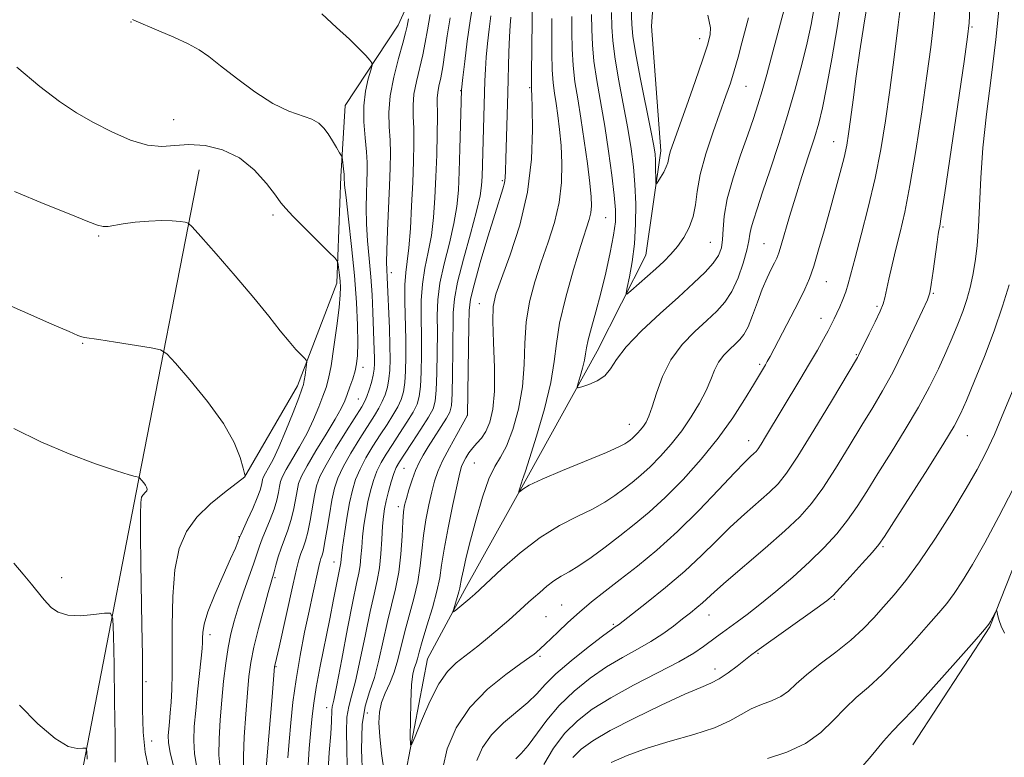
# Model space of a CAD drawing. Extents: x 2174800 to 2177700, y 354800 to 357700.
# Drawn here: x 2177196 to 2177393, y 357114 to 357261 of the extents above; entities that cross this region are included whole.
import ezdxf

# ---------------------------------------------------------------- set-up
doc = ezdxf.new("R2010")
doc.units = 0
doc.header["$MEASUREMENT"] = 0
for name, color, linetype, lineweight in [('DTM HARD BREAKLINE', 7, 'Continuous', 0), ('DTM SPOT ELEVATION', 2, 'Continuous', 13), ('INDEX CONTOUR', 41, 'Continuous', 13), ('INTERMEDIATE CONTOUR', 44, 'Continuous', 0)]:
    doc.layers.add(name, color=color, linetype=linetype, lineweight=lineweight)

msp = doc.modelspace()

# ---------------------------------------------------------------- linework, layer by layer
at = {"layer": 'DTM HARD BREAKLINE'}
for points in [[(2177241.18, 357169.41, 1212.02), (2177251.74, 357187.64, 1210.5), (2177259.64, 357208.08, 1208.46), (2177260.43, 357229.37, 1206.29), (2177261.26, 357243.57, 1205.24), (2177271.84, 357259.58, 1202.87), (2177279.31, 357276.03, 1201.12), (2177282.32, 357296.44, 1199.42)], [(2177260.92, 357013.36, 1211.54), (2177274.19, 357022.74, 1206.95), (2177272.82, 357032.94, 1201.83), (2177274.98, 357046.25, 1199.37), (2177282.46, 357058.26, 1197.43), (2177289.96, 357068.05, 1195.39), (2177288.56, 357084.9, 1192.64), (2177278.73, 357100.82, 1190.65), (2177273.37, 357110.56, 1190.27), (2177277.71, 357133.2, 1188.95), (2177285.19, 357146.98, 1187.52), (2177297.51, 357169.21, 1185.77), (2177311.6, 357194.56, 1183.26), (2177321.27, 357213.67, 1181.08), (2177324.29, 357234.53, 1179.47), (2177322.41, 357259.36, 1178.05), (2177324.08, 357282.43, 1176.63)], [(2177204.82, 357089.99, 1219.88), (2177219.57, 357166.33, 1214.24), (2177232.15, 357230.69, 1209.17)], [(2177374.56, 357116, 1206.99), (2177389.98, 357139.57, 1206.09), (2177403.14, 357172.89, 1205.19), (2177406.55, 357206.17, 1202.77)]]:
    msp.add_polyline3d(points, dxfattribs=at)
at = {"layer": 'DTM SPOT ELEVATION'}
for p in [(2177218.56, 357260.19, 1206.04), (2177386.42, 357259.24, 1196.17), (2177332.01, 357256.91, 1179.38), (2177341.31, 357247.4, 1182.93), (2177284.31, 357246.49, 1196.08), (2177298.12, 357247.09, 1190.14), (2177227.05, 357240.72, 1207.15), (2177358.77, 357236.32, 1189.2), (2177292.66, 357228.55, 1192.23), (2177246.9, 357221.69, 1208.35), (2177313.25, 357221.2, 1185.06), (2177380.62, 357219.34, 1196.18), (2177212.1, 357217.52, 1210.19), (2177334.15, 357216.29, 1182.95), (2177344.9, 357215.97, 1187.09), (2177270.46, 357210.2, 1201.49), (2177357.33, 357208.44, 1190.85), (2177378.69, 357206.07, 1196.14), (2177288.05, 357204, 1190.74), (2177367.43, 357203.51, 1193.71), (2177356.25, 357201.07, 1191.37), (2177208.86, 357196.09, 1212.1), (2177363.33, 357193.86, 1193.88), (2177264.86, 357191.35, 1205.48), (2177344.04, 357191.92, 1189.73), (2177263.91, 357184.99, 1204.92), (2177285.67, 357181.76, 1192.01), (2177317.98, 357179.92, 1185.26), (2177341.8, 357176.69, 1191.33), (2177385.47, 357177.67, 1200.78), (2177273.03, 357171.19, 1195.02), (2177287.03, 357172.23, 1188.96), (2177271.87, 357163.51, 1194.48), (2177240.1, 357157.55, 1210.07), (2177368.62, 357155.56, 1200.21), (2177259.04, 357152.51, 1200.7), (2177204.71, 357149.35, 1215.37), (2177247.29, 357149.33, 1205.78), (2177358.89, 357145.07, 1200.15), (2177304.48, 357143.91, 1191.12), (2177301.37, 357141.57, 1191.1), (2177333.92, 357141.9, 1196.76), (2177314.78, 357140.07, 1193.78), (2177234.29, 357137.98, 1209.52), (2177300.19, 357133.69, 1192.25), (2177343.68, 357134.29, 1200.15), (2177247.48, 357131.58, 1203.88), (2177335.1, 357131.11, 1199.42), (2177221.52, 357128.59, 1213.79), (2177257.57, 357123.4, 1198.67), (2177265.71, 357122.35, 1192.7), (2177222.66, 357116.78, 1213.26)]:
    msp.add_point(p, dxfattribs=at)
at = {"layer": 'INDEX CONTOUR'}
for points in [[(2177366.084, 357267.443, 1190), (2177364.803, 357259.553, 1190), (2177364.025, 357254.485, 1190), (2177363.3, 357249.381, 1190), (2177362.671, 357244.676, 1190), (2177362.161, 357240.779, 1190), (2177361.769, 357237.924, 1190), (2177361.38, 357235.622, 1190), (2177360.852, 357233.207, 1190), (2177360.08, 357230.164, 1190), (2177359.106, 357226.563, 1190), (2177358.014, 357222.621, 1190), (2177356.881, 357218.58, 1190), (2177355.783, 357214.768, 1190), (2177354.795, 357211.535, 1190), (2177353.938, 357209.071, 1190), (2177353.031, 357206.925, 1190), (2177351.84, 357204.488, 1190), (2177350.234, 357201.369, 1190), (2177346.08, 357193.503, 1190), (2177345.539, 357192.509, 1190), (2177345.148, 357191.827, 1190), (2177342.754, 357187.808, 1190), (2177341.002, 357184.901, 1190), (2177338.663, 357181.266, 1190), (2177335.756, 357177.198, 1190), (2177332.349, 357172.997, 1190), (2177328.711, 357168.953, 1190), (2177325.163, 357165.357, 1190), (2177321.943, 357162.408, 1190), (2177318.967, 357159.935, 1190), (2177316.068, 357157.674, 1190), (2177313.146, 357155.441, 1190), (2177310.354, 357153.374, 1190), (2177307.91, 357151.688, 1190), (2177305.963, 357150.512, 1190), (2177304.374, 357149.632, 1190), (2177302.936, 357148.747, 1190), (2177301.497, 357147.64, 1190), (2177300.111, 357146.429, 1190), (2177298.888, 357145.317, 1190), (2177297.898, 357144.446, 1190), (2177296.188, 357142.968, 1190), (2177293.922, 357140.906, 1190), (2177292.247, 357139.439, 1190), (2177290.106, 357137.646, 1190), (2177287.736, 357135.722, 1190), (2177283.46, 357132.371, 1190), (2177281.69, 357130.637, 1190), (2177279.961, 357128.165, 1190), (2177278.17, 357124.653, 1190), (2177276.51, 357120.829, 1190), (2177275.243, 357117.678, 1190), (2177274.55, 357116.02, 1190), (2177274.299, 357116.023, 1190), (2177274.273, 357117.686, 1190), (2177274.3, 357120.84, 1190), (2177274.374, 357124.622, 1190), (2177274.532, 357127.997, 1190), (2177274.795, 357130.185, 1190), (2177275.113, 357131.441, 1190), (2177275.422, 357132.276, 1190), (2177275.694, 357133.173, 1190), (2177276.052, 357134.512, 1190), (2177276.662, 357136.644, 1190), (2177277.61, 357139.749, 1190), (2177278.683, 357143.312, 1190), (2177279.594, 357146.646, 1190), (2177280.15, 357149.309, 1190), (2177280.536, 357151.838, 1190), (2177281.036, 357155.015, 1190), (2177281.842, 357159.311, 1190), (2177282.791, 357163.958, 1190), (2177283.628, 357167.878, 1190), (2177284.172, 357170.285, 1190), (2177284.529, 357171.56, 1190), (2177284.875, 357172.379, 1190), (2177285.353, 357173.284, 1190), (2177285.977, 357174.29, 1190), (2177286.729, 357175.281, 1190), (2177287.582, 357176.196, 1190), (2177288.479, 357177.198, 1190), (2177289.355, 357178.508, 1190), (2177290.139, 357180.35, 1190), (2177290.74, 357182.964, 1190), (2177291.062, 357186.597, 1190), (2177291.057, 357191.291, 1190), (2177290.883, 357196.264, 1190), (2177290.746, 357200.534, 1190), (2177290.848, 357203.478, 1190), (2177291.364, 357205.92, 1190), (2177292.463, 357209.049, 1190), (2177294.194, 357213.748, 1190), (2177296.121, 357219.698, 1190), (2177297.688, 357226.279, 1190), (2177298.483, 357232.852, 1190), (2177298.684, 357238.707, 1190), (2177298.613, 357243.116, 1190), (2177298.535, 357245.592, 1190), (2177298.491, 357246.61, 1190), (2177298.445, 357247.111, 1190), (2177298.436, 357247.895, 1190), (2177298.449, 357249.819, 1190), (2177298.584, 357260.532, 1190), (2177298.621, 357262.692, 1190)], [(2177333.688, 357261.568, 1180), (2177334.185, 357259.054, 1180), (2177334.137, 357257.734, 1180), (2177333.672, 357255.817, 1180), (2177332.68, 357252.777, 1180), (2177331.14, 357248.363, 1180), (2177329.382, 357243.424, 1180), (2177326.788, 357236.19, 1180), (2177326.21, 357234.51, 1180), (2177325.93, 357233.535, 1180), (2177325.792, 357232.814, 1180), (2177325.65, 357232.131, 1180), (2177325.364, 357231.318, 1180), (2177324.849, 357230.286, 1180), (2177324.235, 357229.212, 1180), (2177323.712, 357228.344, 1180), (2177323.419, 357227.9, 1180), (2177323.309, 357227.965, 1180), (2177323.287, 357228.597, 1180), (2177323.251, 357231.25, 1180), (2177323.21, 357232.647, 1180), (2177323.123, 357233.837, 1180), (2177322.864, 357235.506, 1180), (2177322.283, 357238.544, 1180), (2177320.189, 357249.127, 1180), (2177319.248, 357254.107, 1180), (2177318.723, 357257.365, 1180), (2177318.5, 357259.731, 1180), (2177318.203, 357266.562, 1180)], [(2177253.834, 357110.818, 1200), (2177254.096, 357115.253, 1200), (2177254.412, 357118.906, 1200), (2177254.68, 357121.726, 1200), (2177254.997, 357124.323, 1200), (2177255.511, 357127.47, 1200), (2177256.315, 357131.687, 1200), (2177258.213, 357141.123, 1200), (2177258.97, 357144.985, 1200), (2177259.928, 357150.021, 1200), (2177260.392, 357152.329, 1200), (2177260.547, 357153.74, 1200), (2177260.763, 357155.429, 1200), (2177261.141, 357158.08, 1200), (2177261.634, 357161.244, 1200), (2177262.172, 357164.314, 1200), (2177262.716, 357166.835, 1200), (2177263.363, 357168.969, 1200), (2177264.242, 357171.029, 1200), (2177265.435, 357173.252, 1200), (2177266.833, 357175.567, 1200), (2177268.279, 357177.826, 1200), (2177269.631, 357179.905, 1200), (2177270.813, 357181.776, 1200), (2177271.763, 357183.436, 1200), (2177272.441, 357184.925, 1200), (2177272.888, 357186.449, 1200), (2177273.165, 357188.268, 1200), (2177273.326, 357190.589, 1200), (2177273.387, 357193.446, 1200), (2177273.358, 357196.834, 1200), (2177273.173, 357204.472, 1200), (2177273.184, 357207.761, 1200), (2177273.359, 357210.218, 1200), (2177273.649, 357212.418, 1200), (2177273.979, 357215.159, 1200), (2177274.285, 357219, 1200), (2177274.549, 357223.55, 1200), (2177274.761, 357228.18, 1200), (2177274.914, 357232.364, 1200), (2177274.992, 357235.973, 1200), (2177274.977, 357238.985, 1200), (2177274.882, 357241.437, 1200), (2177274.838, 357243.603, 1200), (2177275.006, 357245.821, 1200), (2177275.488, 357248.333, 1200), (2177276.785, 357253.639, 1200), (2177277.268, 357256.095, 1200), (2177277.707, 357258.664, 1200), (2177278.274, 357261.728, 1200)], [(2177231.656, 357111.504, 1210), (2177231.217, 357114.223, 1210), (2177231.07, 357116.854, 1210), (2177231.17, 357119.662, 1210), (2177231.447, 357122.876, 1210), (2177231.829, 357126.58, 1210), (2177232.555, 357133.314, 1210), (2177232.744, 357135.252, 1210), (2177232.821, 357136.41, 1210), (2177232.835, 357137.303, 1210), (2177232.869, 357138.413, 1210), (2177233.14, 357140.071, 1210), (2177233.898, 357142.573, 1210), (2177235.274, 357146.029, 1210), (2177236.93, 357149.806, 1210), (2177238.409, 357153.086, 1210), (2177239.359, 357155.246, 1210), (2177239.855, 357156.446, 1210), (2177240.21, 357157.391, 1210), (2177240.431, 357157.9, 1210), (2177241.795, 357160.866, 1210), (2177242.831, 357163.165, 1210), (2177243.737, 357165.303, 1210), (2177244.296, 357166.841, 1210), (2177244.571, 357167.84, 1210), (2177244.698, 357168.49, 1210), (2177244.808, 357168.977, 1210), (2177245.001, 357169.48, 1210), (2177245.37, 357170.177, 1210), (2177245.994, 357171.251, 1210), (2177246.891, 357172.917, 1210), (2177248.064, 357175.399, 1210), (2177249.468, 357178.744, 1210), (2177250.873, 357182.301, 1210), (2177252.004, 357185.244, 1210), (2177252.66, 357186.99, 1210), (2177252.965, 357187.926, 1210), (2177253.116, 357188.682, 1210), (2177253.273, 357189.727, 1210), (2177253.571, 357191.876, 1210), (2177253.626, 357192.439, 1210), (2177253.521, 357192.765, 1210), (2177253.166, 357193.135, 1210), (2177252.485, 357193.796, 1210), (2177251.459, 357194.871, 1210), (2177250.085, 357196.451, 1210), (2177248.328, 357198.628, 1210), (2177246.038, 357201.5, 1210), (2177243.033, 357205.168, 1210), (2177239.305, 357209.565, 1210), (2177235.508, 357213.954, 1210), (2177232.471, 357217.432, 1210), (2177230.768, 357219.352, 1210), (2177229.955, 357220.088, 1210), (2177229.334, 357220.276, 1210), (2177228.322, 357220.425, 1210), (2177226.781, 357220.567, 1210), (2177224.689, 357220.614, 1210), (2177222.1, 357220.501, 1210), (2177219.384, 357220.264, 1210), (2177216.988, 357219.959, 1210), (2177213.99, 357219.431, 1210), (2177212.963, 357219.399, 1210), (2177211.817, 357219.667, 1210), (2177209.915, 357220.4, 1210), (2177206.548, 357221.783, 1210), (2177201.349, 357223.892, 1210), (2177195.311, 357226.386, 1210)], [(2177393.804, 357207.783, 1200), (2177392.491, 357203.492, 1200), (2177390.827, 357198.624, 1200), (2177388.881, 357193.494, 1200), (2177386.922, 357188.658, 1200), (2177385.269, 357184.731, 1200), (2177384.073, 357182.018, 1200), (2177382.806, 357179.592, 1200), (2177380.774, 357176.213, 1200), (2177377.563, 357171.105, 1200), (2177370.788, 357160.48, 1200), (2177368.931, 357157.595, 1200), (2177367.785, 357155.974, 1200), (2177366.498, 357154.446, 1200), (2177364.469, 357152.158, 1200), (2177362.096, 357149.515, 1200), (2177360.028, 357147.237, 1200), (2177358.667, 357145.805, 1200), (2177357.432, 357144.741, 1200), (2177355.498, 357143.326, 1200), (2177343.425, 357134.731, 1200), (2177342.19, 357133.818, 1200), (2177339.539, 357131.735, 1200), (2177337.734, 357130.38, 1200), (2177335.945, 357129.186, 1200), (2177334.294, 357128.336, 1200), (2177332.238, 357127.476, 1200), (2177329.068, 357126.121, 1200), (2177324.383, 357123.956, 1200), (2177319.037, 357121.351, 1200), (2177314.193, 357118.848, 1200), (2177310.733, 357116.837, 1200), (2177308.415, 357115.147, 1200), (2177306.714, 357113.456, 1200)]]:
    msp.add_polyline3d(points, dxfattribs=at)
at = {"layer": 'INTERMEDIATE CONTOUR'}
for points in [[(2177372.286, 357265.052, 1192), (2177371.65, 357259.655, 1192), (2177370.836, 357253.209, 1192), (2177369.962, 357246.594, 1192), (2177369.104, 357240.487, 1192), (2177368.179, 357234.754, 1192), (2177367.062, 357229.059, 1192), (2177365.693, 357223.225, 1192), (2177364.272, 357217.724, 1192), (2177363.059, 357213.189, 1192), (2177361.681, 357207.972, 1192), (2177361.197, 357206.392, 1192), (2177360.629, 357204.875, 1192), (2177360.008, 357203.413, 1192), (2177359.41, 357202.104, 1192), (2177358.88, 357200.993, 1192), (2177358.335, 357199.908, 1192), (2177357.66, 357198.625, 1192), (2177356.75, 357196.945, 1192), (2177355.54, 357194.779, 1192), (2177353.975, 357192.064, 1192), (2177352.052, 357188.818, 1192), (2177345.2, 357177.428, 1192), (2177344.308, 357175.979, 1192), (2177343.716, 357175.082, 1192), (2177343.282, 357174.536, 1192), (2177342.841, 357174.108, 1192), (2177342.196, 357173.525, 1192), (2177341.02, 357172.385, 1192), (2177338.955, 357170.252, 1192), (2177335.781, 357166.876, 1192), (2177331.835, 357162.75, 1192), (2177327.594, 357158.557, 1192), (2177323.472, 357154.851, 1192), (2177319.629, 357151.681, 1192), (2177316.167, 357148.976, 1192), (2177313.146, 357146.643, 1192), (2177310.475, 357144.534, 1192), (2177308.023, 357142.484, 1192), (2177305.716, 357140.402, 1192), (2177303.693, 357138.478, 1192), (2177301.205, 357136.069, 1192), (2177299.42, 357134.438, 1192), (2177299.022, 357134.106, 1192), (2177298.162, 357133.472, 1192), (2177296.362, 357132.205, 1192), (2177293.355, 357130.054, 1192), (2177289.705, 357127.092, 1192), (2177286.185, 357123.472, 1192), (2177283.444, 357119.391, 1192), (2177281.629, 357115.208, 1192), (2177280.76, 357111.325, 1192)], [(2177261.66, 357111.767, 1196), (2177261.616, 357115.213, 1196), (2177261.56, 357118.607, 1196), (2177261.641, 357121.498, 1196), (2177261.978, 357123.655, 1196), (2177262.562, 357125.752, 1196), (2177263.355, 357128.681, 1196), (2177264.303, 357133.01, 1196), (2177265.306, 357138.011, 1196), (2177266.25, 357142.629, 1196), (2177267.041, 357146.092, 1196), (2177267.663, 357148.765, 1196), (2177268.117, 357151.293, 1196), (2177268.416, 357154.146, 1196), (2177268.608, 357157.072, 1196), (2177268.752, 357159.641, 1196), (2177268.909, 357161.562, 1196), (2177269.126, 357163.102, 1196), (2177269.462, 357164.666, 1196), (2177269.94, 357166.533, 1196), (2177270.49, 357168.479, 1196), (2177271.02, 357170.154, 1196), (2177271.489, 357171.353, 1196), (2177272.1, 357172.463, 1196), (2177273.108, 357174.012, 1196), (2177274.652, 357176.336, 1196), (2177276.4, 357178.999, 1196), (2177277.902, 357181.365, 1196), (2177278.821, 357183.04, 1196), (2177279.266, 357184.579, 1196), (2177279.457, 357186.773, 1196), (2177279.577, 357190.161, 1196), (2177279.655, 357194.242, 1196), (2177279.675, 357198.263, 1196), (2177279.662, 357201.68, 1196), (2177279.773, 357204.793, 1196), (2177280.195, 357208.117, 1196), (2177281.035, 357211.997, 1196), (2177282.07, 357216.124, 1196), (2177282.991, 357220.02, 1196), (2177283.567, 357223.389, 1196), (2177283.866, 357226.644, 1196), (2177284.03, 357230.379, 1196), (2177284.174, 357234.924, 1196), (2177284.507, 357246.656, 1196), (2177284.776, 357249.16, 1196), (2177285.137, 357252.352, 1196), (2177285.633, 357256.385, 1196), (2177286.215, 357260.478, 1196), (2177286.848, 357264.114, 1196)], [(2177360.294, 357264.283, 1188), (2177359.458, 357259.047, 1188), (2177358.403, 357252.835, 1188), (2177357.378, 357247.146, 1188), (2177356.555, 357243.07, 1188), (2177355.806, 357240.046, 1188), (2177354.926, 357237.103, 1188), (2177353.774, 357233.5, 1188), (2177352.456, 357229.415, 1188), (2177351.144, 357225.262, 1188), (2177349.982, 357221.424, 1188), (2177348.305, 357215.69, 1188), (2177347.814, 357214.134, 1188), (2177347.422, 357213.121, 1188), (2177346.961, 357212.173, 1188), (2177346.303, 357210.881, 1188), (2177345.475, 357209.146, 1188), (2177344.541, 357206.943, 1188), (2177343.561, 357204.329, 1188), (2177342.595, 357201.671, 1188), (2177341.693, 357199.417, 1188), (2177340.879, 357197.884, 1188), (2177340.066, 357196.852, 1188), (2177339.138, 357195.974, 1188), (2177338.026, 357194.956, 1188), (2177336.86, 357193.745, 1188), (2177335.817, 357192.342, 1188), (2177335.006, 357190.737, 1188), (2177334.253, 357188.878, 1188), (2177333.319, 357186.698, 1188), (2177332.014, 357184.174, 1188), (2177330.364, 357181.438, 1188), (2177328.444, 357178.664, 1188), (2177326.342, 357176.012, 1188), (2177324.19, 357173.592, 1188), (2177322.132, 357171.502, 1188), (2177320.271, 357169.797, 1188), (2177318.55, 357168.367, 1188), (2177316.875, 357167.06, 1188), (2177315.13, 357165.747, 1188), (2177313.131, 357164.402, 1188), (2177310.673, 357163.017, 1188), (2177307.613, 357161.543, 1188), (2177304.06, 357159.756, 1188), (2177300.182, 357157.385, 1188), (2177296.204, 357154.327, 1188), (2177292.576, 357151.136, 1188), (2177287.111, 357146.015, 1188), (2177286.759, 357145.706, 1188), (2177286.149, 357145.189, 1188), (2177283.351, 357142.901, 1188), (2177282.888, 357142.546, 1188), (2177282.781, 357142.613, 1188), (2177282.939, 357143.159, 1188), (2177283.653, 357145.41, 1188), (2177283.984, 357146.533, 1188), (2177284.183, 357147.341, 1188), (2177284.521, 357149.176, 1188), (2177284.874, 357150.912, 1188), (2177285.443, 357153.437, 1188), (2177286.278, 357156.838, 1188), (2177287.396, 357161.048, 1188), (2177288.678, 357165.397, 1188), (2177289.97, 357169.063, 1188), (2177291.159, 357171.515, 1188), (2177292.297, 357173.391, 1188), (2177293.475, 357175.621, 1188), (2177294.73, 357178.903, 1188), (2177295.881, 357183.004, 1188), (2177296.695, 357187.457, 1188), (2177297.034, 357191.874, 1188), (2177297.155, 357196.173, 1188), (2177297.411, 357200.349, 1188), (2177298.077, 357204.404, 1188), (2177299.11, 357208.38, 1188), (2177300.385, 357212.324, 1188), (2177301.763, 357216.278, 1188), (2177303.038, 357220.245, 1188), (2177303.988, 357224.223, 1188), (2177304.455, 357228.185, 1188), (2177304.528, 357232.017, 1188), (2177304.358, 357235.587, 1188), (2177304.08, 357238.78, 1188), (2177303.747, 357241.57, 1188), (2177303.398, 357243.955, 1188), (2177303.067, 357246.004, 1188), (2177302.793, 357248.095, 1188), (2177302.609, 357250.676, 1188), (2177302.536, 357254.018, 1188), (2177302.532, 357257.651, 1188), (2177302.542, 357260.924, 1188)], [(2177379.135, 357263.974, 1194), (2177378.737, 357259.845, 1194), (2177378.175, 357255.221, 1194), (2177377.389, 357249.473, 1194), (2177376.356, 357242.28, 1194), (2177375.184, 357234.573, 1194), (2177374.015, 357227.593, 1194), (2177372.964, 357222.265, 1194), (2177372.032, 357218.257, 1194), (2177371.192, 357214.923, 1194), (2177370.43, 357211.772, 1194), (2177369.782, 357208.934, 1194), (2177368.977, 357205.196, 1194), (2177368.636, 357203.998, 1194), (2177368.037, 357202.523, 1194), (2177367.039, 357200.382, 1194), (2177365.868, 357197.977, 1194), (2177363.739, 357193.659, 1194), (2177363.545, 357193.316, 1194), (2177358.318, 357184.552, 1194), (2177354.831, 357178.766, 1194), (2177351.642, 357173.6, 1194), (2177349.39, 357170.204, 1194), (2177347.699, 357168.099, 1194), (2177345.947, 357166.399, 1194), (2177340.963, 357162.018, 1194), (2177338.128, 357159.413, 1194), (2177335.338, 357156.666, 1194), (2177332.412, 357153.76, 1194), (2177329.083, 357150.649, 1194), (2177325.243, 357147.37, 1194), (2177321.445, 357144.308, 1194), (2177315.848, 357139.948, 1194), (2177315.526, 357139.729, 1194), (2177315.183, 357139.519, 1194), (2177314.37, 357138.955, 1194), (2177312.648, 357137.682, 1194), (2177309.788, 357135.493, 1194), (2177306.41, 357132.801, 1194), (2177303.344, 357130.169, 1194), (2177301.176, 357128.022, 1194), (2177299.524, 357126.216, 1194), (2177297.765, 357124.467, 1194), (2177292.877, 357120.39, 1194), (2177290.504, 357118.02, 1194), (2177288.719, 357115.47, 1194), (2177287.577, 357112.915, 1194)], [(2177391.968, 357264.524, 1198), (2177391.131, 357256.706, 1198), (2177390.195, 357249.048, 1198), (2177389.293, 357241.814, 1198), (2177388.577, 357235.135, 1198), (2177388.15, 357229.134, 1198), (2177387.716, 357219.344, 1198), (2177387.436, 357215.585, 1198), (2177387.054, 357212.435, 1198), (2177386.581, 357209.71, 1198), (2177386.018, 357207.235, 1198), (2177385.346, 357204.87, 1198), (2177384.538, 357202.482, 1198), (2177383.574, 357199.954, 1198), (2177382.449, 357197.232, 1198), (2177381.16, 357194.275, 1198), (2177379.685, 357191.037, 1198), (2177377.917, 357187.44, 1198), (2177375.73, 357183.398, 1198), (2177373.079, 357178.914, 1198), (2177370.246, 357174.342, 1198), (2177367.598, 357170.123, 1198), (2177365.393, 357166.581, 1198), (2177363.467, 357163.571, 1198), (2177361.546, 357160.831, 1198), (2177359.393, 357158.133, 1198), (2177356.897, 357155.376, 1198), (2177353.983, 357152.498, 1198), (2177350.652, 357149.491, 1198), (2177347.218, 357146.574, 1198), (2177344.072, 357144.022, 1198), (2177341.516, 357142.041, 1198), (2177339.508, 357140.55, 1198), (2177336.6, 357138.444, 1198), (2177335.42, 357137.567, 1198), (2177332.823, 357135.61, 1198), (2177330.838, 357134.287, 1198), (2177327.849, 357132.559, 1198), (2177323.644, 357130.359, 1198), (2177318.844, 357127.889, 1198), (2177314.276, 357125.415, 1198), (2177310.579, 357123.115, 1198), (2177307.635, 357120.829, 1198), (2177305.139, 357118.305, 1198), (2177302.863, 357115.361, 1198), (2177300.899, 357112.077, 1198)], [(2177349.178, 357263.729, 1184), (2177346.379, 357253.255, 1184), (2177345.412, 357249.728, 1184), (2177344.483, 357246.459, 1184), (2177343.639, 357243.667, 1184), (2177342.747, 357240.939, 1184), (2177341.628, 357237.711, 1184), (2177340.194, 357233.62, 1184), (2177338.714, 357229.13, 1184), (2177337.547, 357224.918, 1184), (2177336.942, 357221.511, 1184), (2177336.727, 357218.868, 1184), (2177336.622, 357216.808, 1184), (2177336.369, 357215.14, 1184), (2177335.797, 357213.646, 1184), (2177334.76, 357212.1, 1184), (2177333.124, 357210.294, 1184), (2177330.822, 357208.085, 1184), (2177327.803, 357205.348, 1184), (2177324.142, 357202.057, 1184), (2177320.425, 357198.588, 1184), (2177317.36, 357195.417, 1184), (2177315.436, 357192.915, 1184), (2177314.231, 357191.042, 1184), (2177313.101, 357189.653, 1184), (2177311.574, 357188.621, 1184), (2177309.907, 357187.892, 1184), (2177308.532, 357187.428, 1184), (2177307.78, 357187.227, 1184), (2177307.583, 357187.415, 1184), (2177307.773, 357188.151, 1184), (2177308.184, 357189.505, 1184), (2177308.662, 357191.17, 1184), (2177309.057, 357192.748, 1184), (2177309.277, 357193.983, 1184), (2177309.458, 357195.189, 1184), (2177309.794, 357196.828, 1184), (2177310.429, 357199.251, 1184), (2177311.3, 357202.403, 1184), (2177312.295, 357206.123, 1184), (2177313.3, 357210.197, 1184), (2177314.195, 357214.204, 1184), (2177314.861, 357217.67, 1184), (2177315.203, 357220.325, 1184), (2177315.233, 357222.733, 1184), (2177314.99, 357225.661, 1184), (2177314.514, 357229.662, 1184), (2177313.86, 357234.424, 1184), (2177313.085, 357239.416, 1184), (2177311.5, 357248.543, 1184), (2177310.928, 357252.392, 1184), (2177310.629, 357255.692, 1184), (2177310.516, 357258.691, 1184), (2177310.46, 357261.708, 1184)], [(2177245.532, 357111.37, 1204), (2177245.709, 357113.81, 1204), (2177246.71, 357125.582, 1204), (2177247.197, 357131.619, 1204), (2177247.238, 357131.826, 1204), (2177247.561, 357133.205, 1204), (2177248.08, 357135.494, 1204), (2177250.91, 357148.127, 1204), (2177251.584, 357151.034, 1204), (2177252.055, 357152.885, 1204), (2177252.453, 357154.17, 1204), (2177252.882, 357155.339, 1204), (2177253.344, 357156.684, 1204), (2177253.819, 357158.457, 1204), (2177254.287, 357160.796, 1204), (2177255.149, 357165.756, 1204), (2177255.571, 357167.669, 1204), (2177256.246, 357169.525, 1204), (2177257.466, 357171.903, 1204), (2177259.381, 357175.149, 1204), (2177261.566, 357178.67, 1204), (2177264.61, 357183.473, 1204), (2177265.226, 357184.554, 1204), (2177265.624, 357185.506, 1204), (2177266.061, 357186.807, 1204), (2177266.509, 357188.32, 1204), (2177266.873, 357189.761, 1204), (2177267.077, 357190.933, 1204), (2177267.15, 357191.994, 1204), (2177267.14, 357193.186, 1204), (2177267.089, 357194.728, 1204), (2177266.801, 357202.304, 1204), (2177266.639, 357205.756, 1204), (2177266.401, 357209.385, 1204), (2177266.077, 357213.006, 1204), (2177265.749, 357216.539, 1204), (2177265.517, 357219.928, 1204), (2177265.458, 357223.11, 1204), (2177265.518, 357225.973, 1204), (2177265.62, 357228.397, 1204), (2177265.688, 357230.355, 1204), (2177265.674, 357232.188, 1204), (2177265.534, 357234.34, 1204), (2177265.266, 357237.113, 1204), (2177265.028, 357240.284, 1204), (2177265.017, 357243.503, 1204), (2177265.359, 357246.439, 1204), (2177265.895, 357248.876, 1204), (2177266.393, 357250.616, 1204), (2177266.654, 357251.577, 1204), (2177266.604, 357252.095, 1204), (2177266.201, 357252.615, 1204), (2177265.39, 357253.512, 1204), (2177264.068, 357254.886, 1204), (2177262.122, 357256.766, 1204), (2177259.527, 357259.147, 1204), (2177256.594, 357261.865, 1204)], [(2177257.804, 357110.012, 1198), (2177258.105, 357114.51, 1198), (2177258.384, 357118.214, 1198), (2177258.522, 357120.674, 1198), (2177258.592, 357122.922, 1198), (2177258.698, 357123.583, 1198), (2177258.996, 357124.944, 1198), (2177259.608, 357127.943, 1198), (2177260.588, 357133.093, 1198), (2177261.734, 357139.195, 1198), (2177262.779, 357144.624, 1198), (2177263.517, 357148.168, 1198), (2177263.979, 357150.277, 1198), (2177264.255, 357151.811, 1198), (2177264.431, 357153.484, 1198), (2177264.577, 357155.406, 1198), (2177264.759, 357157.536, 1198), (2177265.024, 357159.822, 1198), (2177265.381, 357162.173, 1198), (2177265.817, 357164.49, 1198), (2177266.328, 357166.684, 1198), (2177266.927, 357168.724, 1198), (2177267.631, 357170.592, 1198), (2177268.462, 357172.303, 1198), (2177269.467, 357174.015, 1198), (2177270.693, 357175.919, 1198), (2177272.14, 357178.121, 1198), (2177273.606, 357180.387, 1198), (2177274.833, 357182.401, 1198), (2177275.631, 357183.982, 1198), (2177276.077, 357185.514, 1198), (2177276.311, 357187.521, 1198), (2177276.45, 357190.375, 1198), (2177276.52, 357193.844, 1198), (2177276.516, 357197.548, 1198), (2177276.462, 357201.167, 1198), (2177276.473, 357204.633, 1198), (2177276.69, 357207.939, 1198), (2177277.197, 357211.107, 1198), (2177277.859, 357214.271, 1198), (2177278.485, 357217.59, 1198), (2177278.925, 357221.196, 1198), (2177279.208, 357225.11, 1198), (2177279.397, 357229.322, 1198), (2177279.547, 357233.738, 1198), (2177279.653, 357237.91, 1198), (2177279.697, 357241.308, 1198), (2177279.668, 357245.02, 1198), (2177279.753, 357246.162, 1198), (2177279.994, 357247.44, 1198), (2177280.354, 357249.084, 1198), (2177280.767, 357251.271, 1198), (2177281.19, 357254.112, 1198), (2177281.662, 357257.451, 1198), (2177282.241, 357261.071, 1198)], [(2177264.709, 357109.753, 1194), (2177264.556, 357115.101, 1194), (2177264.691, 357120.071, 1194), (2177265.258, 357123.728, 1194), (2177266.128, 357126.561, 1194), (2177267.101, 357129.419, 1194), (2177268.018, 357132.927, 1194), (2177269.721, 357140.634, 1194), (2177271.344, 357147.154, 1194), (2177271.968, 357150.445, 1194), (2177272.376, 357154.077, 1194), (2177272.622, 357157.642, 1194), (2177272.779, 357160.575, 1194), (2177272.93, 357162.503, 1194), (2177273.144, 357163.825, 1194), (2177273.488, 357165.135, 1194), (2177274.008, 357166.868, 1194), (2177274.651, 357168.85, 1194), (2177275.341, 357170.75, 1194), (2177276.034, 357172.343, 1194), (2177276.821, 357173.815, 1194), (2177277.826, 357175.452, 1194), (2177281.529, 357181.163, 1194), (2177282.176, 357182.345, 1194), (2177282.475, 357183.675, 1194), (2177282.603, 357186.028, 1194), (2177282.703, 357189.947, 1194), (2177282.787, 357194.64, 1194), (2177282.863, 357202.192, 1194), (2177283.073, 357204.954, 1194), (2177283.7, 357208.295, 1194), (2177284.874, 357212.887, 1194), (2177286.28, 357217.976, 1194), (2177287.497, 357222.451, 1194), (2177288.206, 357225.506, 1194), (2177288.508, 357227.578, 1194), (2177288.608, 357229.409, 1194), (2177289.179, 357248.488, 1194), (2177289.267, 357250.782, 1194), (2177289.418, 357253.201, 1194), (2177289.664, 357255.928, 1194), (2177289.987, 357258.772, 1194), (2177290.363, 357261.442, 1194)], [(2177269.082, 357110.656, 1192), (2177268.539, 357114.309, 1192), (2177268.187, 357117.696, 1192), (2177268.029, 357120.39, 1192), (2177268.117, 357122.538, 1192), (2177268.518, 357124.43, 1192), (2177269.253, 357126.322, 1192), (2177270.167, 357128.327, 1192), (2177271.064, 357130.515, 1192), (2177271.796, 357132.952, 1192), (2177273.191, 357138.639, 1192), (2177275.013, 357145.233, 1192), (2177275.78, 357148.545, 1192), (2177276.263, 357151.693, 1192), (2177276.578, 357154.739, 1192), (2177276.908, 357157.795, 1192), (2177277.386, 357160.907, 1192), (2177277.967, 357163.892, 1192), (2177278.558, 357166.507, 1192), (2177279.113, 357168.617, 1192), (2177279.775, 357170.531, 1192), (2177280.731, 357172.665, 1192), (2177282.076, 357175.271, 1192), (2177283.533, 357177.93, 1192), (2177285.695, 357181.769, 1192), (2177285.991, 357199.723, 1192), (2177286.056, 357202.687, 1192), (2177286.31, 357204.906, 1192), (2177286.995, 357207.764, 1192), (2177288.244, 357212.203, 1192), (2177289.772, 357217.381, 1192), (2177291.184, 357222.014, 1192), (2177292.764, 357226.965, 1192), (2177293.082, 357228.101, 1192), (2177293.234, 357229.096, 1192), (2177293.301, 357230.517, 1192), (2177293.36, 357232.93, 1192), (2177293.744, 357246.108, 1192), (2177293.955, 357254.216, 1192), (2177294.061, 357257.241, 1192), (2177294.19, 357259.504, 1192), (2177294.342, 357261.159, 1192)], [(2177385.984, 357262.896, 1196), (2177385.825, 357260.034, 1196), (2177385.514, 357257.232, 1196), (2177384.817, 357252.349, 1196), (2177380.969, 357226.127, 1196), (2177380.252, 357221.391, 1196), (2177379.944, 357219.478, 1196), (2177379.769, 357218.64, 1196), (2177379.646, 357217.882, 1196), (2177379.418, 357216.273, 1196), (2177378.636, 357210.515, 1196), (2177378.259, 357207.865, 1196), (2177377.96, 357206.197, 1196), (2177377.487, 357204.807, 1196), (2177376.521, 357202.677, 1196), (2177374.858, 357199.109, 1196), (2177372.75, 357194.687, 1196), (2177370.562, 357190.315, 1196), (2177368.557, 357186.645, 1196), (2177366.589, 357183.328, 1196), (2177364.407, 357179.766, 1196), (2177361.856, 357175.566, 1196), (2177359.149, 357171.168, 1196), (2177356.595, 357167.215, 1196), (2177354.357, 357164.14, 1196), (2177352.028, 357161.512, 1196), (2177349.054, 357158.69, 1196), (2177345.126, 357155.25, 1196), (2177337.301, 357148.573, 1196), (2177334.969, 357146.514, 1196), (2177332.588, 357144.309, 1196), (2177331.493, 357143.377, 1196), (2177330.184, 357142.328, 1196), (2177328.633, 357141.115, 1196), (2177326.814, 357139.712, 1196), (2177324.71, 357138.186, 1196), (2177322.305, 357136.627, 1196), (2177319.597, 357135.082, 1196), (2177316.63, 357133.44, 1196), (2177313.462, 357131.548, 1196), (2177310.176, 357129.291, 1196), (2177306.958, 357126.712, 1196), (2177304.024, 357123.89, 1196), (2177301.54, 357120.947, 1196), (2177297.807, 357115.871, 1196), (2177296.437, 357114.28, 1196), (2177295.346, 357113.205, 1196)], [(2177354.852, 357262.713, 1186), (2177354.314, 357259.734, 1186), (2177353.519, 357256.065, 1186), (2177352.447, 357251.732, 1186), (2177351.117, 357246.844, 1186), (2177349.557, 357241.533, 1186), (2177347.827, 357235.996, 1186), (2177346.107, 357230.714, 1186), (2177344.608, 357226.237, 1186), (2177343.496, 357222.966, 1186), (2177342.75, 357220.709, 1186), (2177342.306, 357219.127, 1186), (2177342.074, 357217.866, 1186), (2177341.866, 357216.527, 1186), (2177341.472, 357214.695, 1186), (2177340.73, 357212.117, 1186), (2177339.689, 357209.182, 1186), (2177338.448, 357206.444, 1186), (2177337.068, 357204.292, 1186), (2177335.452, 357202.494, 1186), (2177333.47, 357200.661, 1186), (2177331.074, 357198.468, 1186), (2177328.56, 357195.856, 1186), (2177326.311, 357192.829, 1186), (2177324.622, 357189.472, 1186), (2177323.426, 357186.181, 1186), (2177322.566, 357183.432, 1186), (2177321.902, 357181.567, 1186), (2177321.341, 357180.392, 1186), (2177320.806, 357179.581, 1186), (2177320.238, 357178.865, 1186), (2177319.657, 357178.211, 1186), (2177319.101, 357177.647, 1186), (2177318.599, 357177.186, 1186), (2177318.134, 357176.8, 1186), (2177317.682, 357176.447, 1186), (2177317.115, 357176.055, 1186), (2177315.909, 357175.43, 1186), (2177313.436, 357174.345, 1186), (2177304.677, 357170.769, 1186), (2177300.567, 357169.025, 1186), (2177297.999, 357167.79, 1186), (2177296.727, 357167.024, 1186), (2177295.992, 357166.398, 1186), (2177295.945, 357166.455, 1186), (2177296.034, 357166.812, 1186), (2177296.445, 357168.258, 1186), (2177296.664, 357168.945, 1186), (2177296.871, 357169.494, 1186), (2177297.264, 357170.592, 1186), (2177298.089, 357173.112, 1186), (2177299.467, 357177.568, 1186), (2177301.041, 357183.057, 1186), (2177302.328, 357188.316, 1186), (2177303.011, 357192.458, 1186), (2177303.426, 357196.082, 1186), (2177304.076, 357200.163, 1186), (2177305.307, 357205.33, 1186), (2177306.856, 357210.838, 1186), (2177308.307, 357215.599, 1186), (2177309.954, 357220.792, 1186), (2177310.289, 357222.166, 1186), (2177310.427, 357223.517, 1186), (2177310.372, 357225.327, 1186), (2177310.104, 357228.057, 1186), (2177309.625, 357231.967, 1186), (2177309.003, 357236.531, 1186), (2177308.331, 357241.025, 1186), (2177307.691, 357244.898, 1186), (2177307.15, 357248.294, 1186), (2177306.769, 357251.534, 1186), (2177306.582, 357254.855, 1186), (2177306.524, 357258.171, 1186), (2177306.501, 357261.316, 1186)], [(2177341.768, 357261.04, 1182), (2177340.474, 357256.086, 1182), (2177339.71, 357253.232, 1182), (2177338.93, 357250.494, 1182), (2177338.156, 357248.027, 1182), (2177337.279, 357245.471, 1182), (2177334.733, 357238.327, 1182), (2177333.272, 357233.918, 1182), (2177332.121, 357229.78, 1182), (2177331.508, 357226.425, 1182), (2177331.18, 357223.727, 1182), (2177330.762, 357221.401, 1182), (2177329.968, 357219.222, 1182), (2177328.862, 357217.201, 1182), (2177327.596, 357215.41, 1182), (2177326.283, 357213.879, 1182), (2177324.869, 357212.468, 1182), (2177323.26, 357210.999, 1182), (2177318.273, 357206.564, 1182), (2177317.524, 357205.951, 1182), (2177317.339, 357206.124, 1182), (2177317.56, 357207.239, 1182), (2177318.027, 357209.378, 1182), (2177318.571, 357212.365, 1182), (2177319.024, 357215.957, 1182), (2177319.252, 357219.91, 1182), (2177319.266, 357223.954, 1182), (2177319.112, 357227.818, 1182), (2177318.822, 357231.354, 1182), (2177318.362, 357234.915, 1182), (2177317.684, 357238.98, 1182), (2177315.845, 357248.835, 1182), (2177315.088, 357253.249, 1182), (2177314.676, 357256.528, 1182), (2177314.508, 357259.211, 1182), (2177314.419, 357262.1, 1182)], [(2177240.961, 357111.225, 1206), (2177240.964, 357113.729, 1206), (2177241.15, 357117.581, 1206), (2177241.451, 357122.114, 1206), (2177241.777, 357126.364, 1206), (2177242.081, 357129.653, 1206), (2177242.467, 357132.44, 1206), (2177243.081, 357135.473, 1206), (2177244, 357139.235, 1206), (2177245.033, 357143.154, 1206), (2177245.924, 357146.398, 1206), (2177247.09, 357150.505, 1206), (2177247.446, 357151.841, 1206), (2177247.912, 357153.492, 1206), (2177248.484, 357155.27, 1206), (2177249.835, 357158.826, 1206), (2177250.459, 357160.738, 1206), (2177250.956, 357162.811, 1206), (2177251.346, 357164.863, 1206), (2177251.665, 357166.667, 1206), (2177251.992, 357168.119, 1206), (2177252.566, 357169.619, 1206), (2177253.667, 357171.694, 1206), (2177255.44, 357174.664, 1206), (2177257.493, 357178.009, 1206), (2177259.304, 357181.004, 1206), (2177260.485, 357183.118, 1206), (2177261.186, 357184.61, 1206), (2177261.695, 357185.933, 1206), (2177262.236, 357187.438, 1206), (2177262.783, 357189.054, 1206), (2177263.251, 357190.606, 1206), (2177263.571, 357192.029, 1206), (2177263.744, 357193.711, 1206), (2177263.793, 357196.145, 1206), (2177263.727, 357199.708, 1206), (2177263.52, 357204.283, 1206), (2177263.137, 357209.632, 1206), (2177262.571, 357215.414, 1206), (2177261.954, 357220.88, 1206), (2177261.45, 357225.171, 1206), (2177261.178, 357227.687, 1206), (2177261.087, 357229.248, 1206), (2177261.094, 357229.507, 1206), (2177261.081, 357229.829, 1206), (2177261.03, 357230.345, 1206), (2177260.734, 357232.719, 1206), (2177260.663, 357233.153, 1206), (2177260.518, 357233.513, 1206), (2177260.174, 357234.114, 1206), (2177259.551, 357235.166, 1206), (2177258.741, 357236.507, 1206), (2177257.882, 357237.877, 1206), (2177257.047, 357239.063, 1206), (2177256.053, 357240.04, 1206), (2177254.654, 357240.829, 1206), (2177250.038, 357242.415, 1206), (2177246.853, 357243.924, 1206), (2177243.219, 357246.26, 1206), (2177239.567, 357248.98, 1206), (2177236.412, 357251.477, 1206), (2177234.076, 357253.301, 1206), (2177232.123, 357254.645, 1206), (2177229.928, 357255.855, 1206), (2177227.085, 357257.181, 1206), (2177224.067, 357258.484, 1206), (2177219.071, 357260.575, 1206), (2177218.853, 357260.726, 1206)], [(2177249.823, 357113.412, 1202), (2177250.09, 357116.698, 1202), (2177250.425, 357120.389, 1202), (2177250.864, 357124.538, 1202), (2177251.471, 357129.058, 1202), (2177252.279, 357133.817, 1202), (2177253.19, 357138.487, 1202), (2177254.068, 357142.69, 1202), (2177254.806, 357146.122, 1202), (2177255.81, 357150.658, 1202), (2177256.094, 357151.891, 1202), (2177256.287, 357152.653, 1202), (2177256.445, 357153.164, 1202), (2177256.621, 357153.674, 1202), (2177256.855, 357154.546, 1202), (2177257.18, 357156.175, 1202), (2177257.617, 357158.78, 1202), (2177258.121, 357161.886, 1202), (2177258.632, 357164.844, 1202), (2177259.135, 357167.196, 1202), (2177259.803, 357169.24, 1202), (2177260.854, 357171.466, 1202), (2177262.408, 357174.2, 1202), (2177264.2, 357177.118, 1202), (2177267.121, 357181.689, 1202), (2177268.019, 357183.165, 1202), (2177268.694, 357184.472, 1202), (2177269.251, 357185.865, 1202), (2177269.699, 357187.386, 1202), (2177270.019, 357189.014, 1202), (2177270.2, 357190.785, 1202), (2177270.26, 357192.915, 1202), (2177270.22, 357195.668, 1202), (2177270.107, 357199.147, 1202), (2177269.687, 357209.221, 1202), (2177269.574, 357210.863, 1202), (2177269.541, 357212.231, 1202), (2177269.585, 357214.685, 1202), (2177269.737, 357218.532, 1202), (2177270.152, 357227.547, 1202), (2177270.29, 357231.139, 1202), (2177270.331, 357234.052, 1202), (2177270.255, 357236.663, 1202), (2177270.083, 357239.305, 1202), (2177270.006, 357242.186, 1202), (2177270.259, 357245.48, 1202), (2177270.982, 357249.226, 1202), (2177271.939, 357252.94, 1202), (2177272.803, 357256.007, 1202), (2177273.332, 357258.021, 1202), (2177273.641, 357259.414, 1202), (2177273.934, 357260.831, 1202)], [(2177236.315, 357111.32, 1208), (2177236.091, 357113.976, 1208), (2177236.111, 357117.227, 1208), (2177236.32, 357120.969, 1208), (2177236.643, 357124.892, 1208), (2177237.023, 357128.72, 1208), (2177237.448, 357132.284, 1208), (2177237.922, 357135.449, 1208), (2177238.458, 357138.158, 1208), (2177239.112, 357140.68, 1208), (2177239.951, 357143.367, 1208), (2177240.997, 357146.436, 1208), (2177243.022, 357152.227, 1208), (2177244.15, 357155.639, 1208), (2177244.705, 357157.123, 1208), (2177246.333, 357160.995, 1208), (2177247.098, 357163.021, 1208), (2177247.626, 357164.826, 1208), (2177247.958, 357166.352, 1208), (2177248.182, 357167.578, 1208), (2177248.4, 357168.548, 1208), (2177248.784, 357169.549, 1208), (2177249.518, 357170.935, 1208), (2177252.193, 357175.463, 1208), (2177253.684, 357178.202, 1208), (2177254.976, 357180.931, 1208), (2177256.03, 357183.455, 1208), (2177256.849, 357185.588, 1208), (2177257.458, 357187.288, 1208), (2177257.955, 357189.085, 1208), (2177258.456, 357191.65, 1208), (2177259.038, 357195.383, 1208), (2177259.617, 357199.585, 1208), (2177260.069, 357203.283, 1208), (2177260.301, 357205.759, 1208), (2177260.348, 357207.312, 1208), (2177260.278, 357208.495, 1208), (2177260.153, 357209.732, 1208), (2177259.899, 357211.864, 1208), (2177259.769, 357212.441, 1208), (2177259.287, 357213.08, 1208), (2177258.039, 357214.327, 1208), (2177253.16, 357219.135, 1208), (2177250.852, 357221.454, 1208), (2177249.418, 357222.981, 1208), (2177248.458, 357224.165, 1208), (2177247.347, 357225.688, 1208), (2177245.579, 357228.013, 1208), (2177243.146, 357230.709, 1208), (2177240.163, 357233.125, 1208), (2177236.782, 357234.742, 1208), (2177233.306, 357235.58, 1208), (2177230.078, 357235.793, 1208), (2177227.311, 357235.586, 1208), (2177224.707, 357235.374, 1208), (2177221.843, 357235.622, 1208), (2177218.428, 357236.664, 1208), (2177214.699, 357238.297, 1208), (2177211.028, 357240.189, 1208), (2177207.65, 357242.126, 1208), (2177204.243, 357244.378, 1208), (2177200.348, 357247.336, 1208), (2177195.734, 357251.175, 1208)], [(2177226.989, 357111.74, 1212), (2177226.343, 357114.47, 1212), (2177226.022, 357116.417, 1212), (2177225.963, 357117.845, 1212), (2177226.055, 357119.136, 1212), (2177226.205, 357120.616, 1212), (2177226.371, 357122.388, 1212), (2177226.53, 357124.496, 1212), (2177226.658, 357127.033, 1212), (2177226.743, 357130.26, 1212), (2177226.771, 357134.484, 1212), (2177226.764, 357139.818, 1212), (2177226.873, 357145.592, 1212), (2177227.282, 357150.941, 1212), (2177228.159, 357155.208, 1212), (2177229.6, 357158.577, 1212), (2177231.686, 357161.436, 1212), (2177234.379, 357164.074, 1212), (2177237.165, 357166.349, 1212), (2177241.238, 357169.448, 1212), (2177241.306, 357169.617, 1212), (2177241.3, 357169.698, 1212), (2177241.196, 357170.115, 1212), (2177240.905, 357171.224, 1212), (2177240.3, 357173.302, 1212), (2177239.095, 357176.311, 1212), (2177236.966, 357180.131, 1212), (2177233.798, 357184.528, 1212), (2177230.306, 357188.806, 1212), (2177227.413, 357192.153, 1212), (2177225.71, 357194.007, 1212), (2177224.449, 357194.792, 1212), (2177222.549, 357195.183, 1212), (2177215.45, 357196.324, 1212), (2177212.13, 357196.843, 1212), (2177209.229, 357197.274, 1212), (2177208.689, 357197.407, 1212), (2177207.904, 357197.701, 1212), (2177206.157, 357198.441, 1212), (2177202.712, 357199.943, 1212), (2177190.948, 357205.125, 1212)], [(2177396.573, 357191.659, 1202), (2177392.775, 357182.447, 1202), (2177390.862, 357177.954, 1202), (2177389.177, 357174.281, 1202), (2177387.437, 357170.92, 1202), (2177385.251, 357167.118, 1202), (2177382.37, 357162.376, 1202), (2177379.109, 357157.238, 1202), (2177375.928, 357152.507, 1202), (2177373.185, 357148.792, 1202), (2177370.84, 357145.928, 1202), (2177368.757, 357143.555, 1202), (2177366.778, 357141.355, 1202), (2177364.671, 357139.18, 1202), (2177362.186, 357136.922, 1202), (2177359.199, 357134.524, 1202), (2177356.083, 357132.138, 1202), (2177353.342, 357129.963, 1202), (2177351.321, 357128.162, 1202), (2177349.754, 357126.731, 1202), (2177348.22, 357125.627, 1202), (2177346.404, 357124.784, 1202), (2177344.384, 357124.03, 1202), (2177342.339, 357123.176, 1202), (2177340.343, 357122.076, 1202), (2177338.042, 357120.791, 1202), (2177334.972, 357119.429, 1202), (2177330.856, 357118.081, 1202), (2177326.164, 357116.727, 1202), (2177321.552, 357115.326, 1202), (2177317.571, 357113.868, 1202), (2177314.35, 357112.456, 1202)], [(2177222.08, 357111.081, 1214), (2177221.331, 357114.544, 1214), (2177220.952, 357118.535, 1214), (2177220.846, 357123.066, 1214), (2177220.842, 357128.171, 1214), (2177220.803, 357133.842, 1214), (2177220.72, 357139.909, 1214), (2177220.519, 357152.309, 1214), (2177220.452, 357157.782, 1214), (2177220.439, 357161.93, 1214), (2177220.503, 357164.323, 1214), (2177220.647, 357165.399, 1214), (2177220.871, 357165.808, 1214), (2177221.455, 357166.393, 1214), (2177221.668, 357166.696, 1214), (2177221.738, 357167.021, 1214), (2177221.657, 357167.386, 1214), (2177221.435, 357167.805, 1214), (2177221.095, 357168.279, 1214), (2177220.72, 357168.738, 1214), (2177220.227, 357169.296, 1214), (2177220.085, 357169.381, 1214), (2177219.376, 357169.525, 1214), (2177218.142, 357169.869, 1214), (2177215.62, 357170.67, 1214), (2177211.476, 357172.083, 1214), (2177206.211, 357174.048, 1214), (2177200.539, 357176.445, 1214), (2177195.126, 357179.107, 1214)], [(2177394.634, 357167.051, 1204), (2177391.762, 357161.531, 1204), (2177388.93, 357156.284, 1204), (2177386.496, 357152.005, 1204), (2177384.476, 357148.696, 1204), (2177382.799, 357146.181, 1204), (2177381.345, 357144.223, 1204), (2177379.778, 357142.342, 1204), (2177377.71, 357139.997, 1204), (2177374.899, 357136.842, 1204), (2177371.669, 357133.317, 1204), (2177368.489, 357130.055, 1204), (2177365.725, 357127.512, 1204), (2177363.302, 357125.423, 1204), (2177361.048, 357123.343, 1204), (2177358.769, 357120.961, 1204), (2177356.218, 357118.486, 1204), (2177353.131, 357116.262, 1204), (2177349.404, 357114.55, 1204), (2177345.576, 357113.287, 1204)], [(2177215.384, 357112.571, 1216), (2177215.347, 357117.756, 1216), (2177215.265, 357124.658, 1216), (2177215.152, 357131.938, 1216), (2177215.049, 357137.853, 1216), (2177214.928, 357141.12, 1216), (2177214.464, 357142.264, 1216), (2177213.26, 357142.266, 1216), (2177211.091, 357141.983, 1216), (2177208.424, 357141.774, 1216), (2177205.899, 357141.875, 1216), (2177204.014, 357142.445, 1216), (2177202.693, 357143.346, 1216), (2177201.719, 357144.367, 1216), (2177200.874, 357145.37, 1216), (2177198.694, 357148.041, 1216), (2177197.015, 357150.069, 1216), (2177195.15, 357152.266, 1216)], [(2177392.892, 357138.296, 1206), (2177392.229, 357139.662, 1206), (2177391.794, 357140.812, 1206), (2177391.534, 357141.745, 1206), (2177391.317, 357142.737, 1206), (2177391.231, 357142.751, 1206), (2177391.064, 357142.454, 1206), (2177390.094, 357140.597, 1206), (2177389.771, 357140.076, 1206), (2177388.899, 357139.013, 1206), (2177386.801, 357136.614, 1206), (2177383.115, 357132.442, 1206), (2177378.722, 357127.516, 1206), (2177374.819, 357123.216, 1206), (2177372.257, 357120.508, 1206), (2177370.522, 357118.709, 1206), (2177368.753, 357116.724, 1206), (2177366.297, 357113.779, 1206), (2177363.314, 357110.391, 1206)], [(2177209.776, 357113.182, 1218), (2177209.719, 357114.764, 1218), (2177209.493, 357115.318, 1218), (2177208.91, 357115.32, 1218), (2177207.786, 357115.261, 1218), (2177205.983, 357115.71, 1218), (2177203.375, 357117.251, 1218), (2177199.968, 357120.22, 1218), (2177196.301, 357123.943, 1218)]]:
    msp.add_polyline3d(points, dxfattribs=at)

doc.saveas('drawing.dxf')
